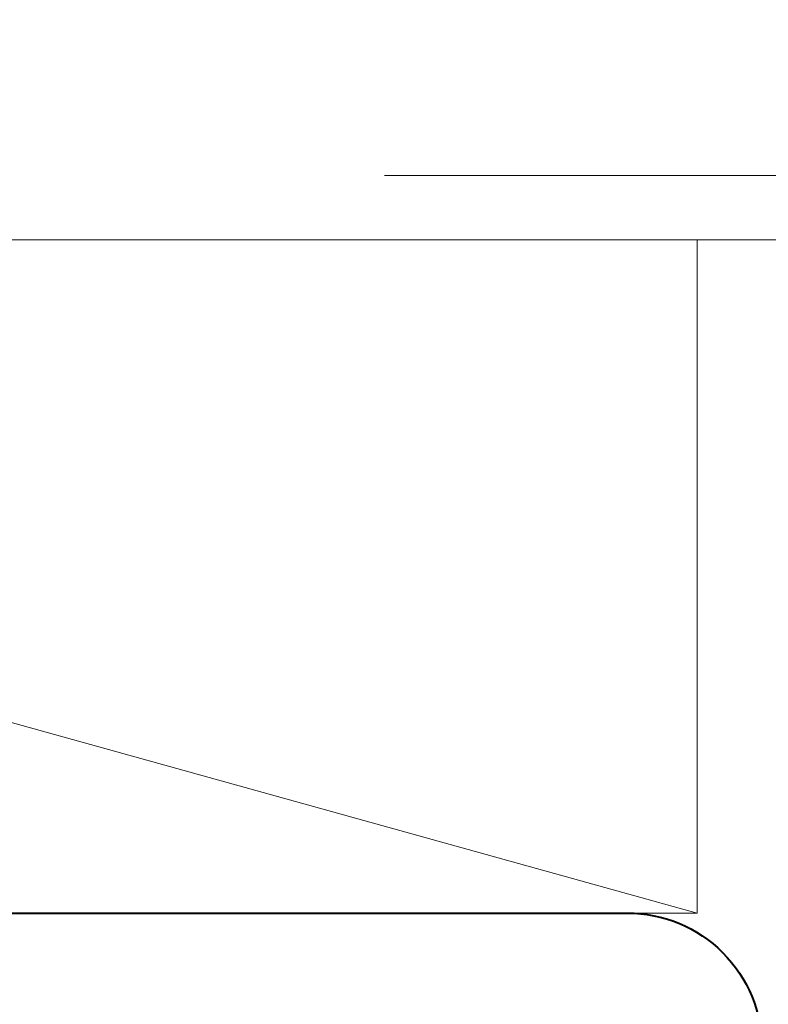
# Model space of a CAD drawing. Units: inches. Extents: x -199 to 4604, y -106 to 271.
# Drawn here: x 56 to 57, y 183 to 184 of the extents above; entities that cross this region are included whole.
import ezdxf

# ---------------------------------------------------------------- set-up
doc = ezdxf.new("R2010")
doc.units = ezdxf.units.IN
doc.header["$LTSCALE"] = 0.5
doc.header["$MEASUREMENT"] = 0
for name, color, linetype, lineweight in [('Dimensions', 224, 'Continuous', 9), ('Extrusions', 10, 'Continuous', 40), ('Z-ANNO-REFR', 8, 'Continuous', 9)]:
    doc.layers.add(name, color=color, linetype=linetype, lineweight=lineweight)
doc.styles.get("Standard").update_dxf_attribs({"font": 'arial.ttf'})
doc.dimstyles.new('D-ANNO$0', dxfattribs={"dimtxt": 0.125, "dimasz": 0.125, "dimexe": 0.125, "dimexo": 0.0625, "dimgap": 0.0625, "dimtad": 1, "dimdec": 4, "dimzin": 3, "dimdsep": 46, "dimlunit": 5, "dimtxsty": 'Standard', "dimblk": 'ARCHTICK', "dimcen": 0, "dimclrd": 256, "dimclre": 256, "dimclrt": 256, "dimadec": 8, "dimazin": 0, "dimtfac": 1, "dimtdec": 4, "dimtofl": 0, "dimtmove": 0, "dimatfit": 3, "dimfxl": 0.125, "dimtfill": 1, "dimfrac": 2, "dimtolj": 1, "dimtzin": 0, "dimlwd": -1, "dimlwe": -1, "dimarcsym": 0})

# ---------------------------------------------------------------- blocks, each defined once
blk = doc.blocks.new('_ArchTick')
at = {"color": 0, "linetype": 'ByBlock', "const_width": 0.15}
blk.add_lwpolyline([(-0.5, -0.5), (0.5, 0.5)], dxfattribs=at)
blk = doc.blocks.new('*D43')
at = {"layer": 'Defpoints', "color": 0, "transparency": 16777216}
for p in [(56.81329, 183.36171), (76.94576, 183.36171), (56.87579, 97.59504)]:
    blk.add_point(p, dxfattribs=at)
at = {"layer": 'Dimensions', "transparency": 16777216}
for p, q in [((57.56329, 183.36171), (78.44576, 183.36171)), ((76.94576, 97.59504), (76.94576, 183.36171)), ((57.62579, 97.59504), (78.44576, 97.59504))]:
    blk.add_line(p, q, dxfattribs=at)
at = {"layer": 'Dimensions', "transparency": 16777216, "xscale": 1.5, "yscale": 1.5, "zscale": 1.5}
for p, rotation in [((76.94576, 183.36171), 90), ((76.94576, 97.59504), 270)]:
    blk.add_blockref('_ArchTick', p, dxfattribs=dict(at, rotation=rotation))
at = {"layer": 'Dimensions', "transparency": 16777216, "insert": (75.41915, 140.47837), "char_height": 1.5, "attachment_point": 5, "rotation": 90, "bg_fill": 3, "box_fill_scale": 1.25, "bg_fill_color": 256, "bg_fill_true_color": 13158600, "bg_fill_transparency": 0}
blk.add_mtext('\\A1;85 3/4" ROUGH OPENING', dxfattribs=at)
blk = doc.blocks.new('*U215')
at = {"layer": 'Extrusions', "transparency": 33554687}
blk.add_lwpolyline([(-1.1875, -0.01, -0.414214), (-1.0625, 0.115), (1.0625, 0.115, -0.414214), (1.1875, -0.01)], format="xyb", dxfattribs=at)

msp = doc.modelspace()

# ---------------------------------------------------------------- dimensions: what is measured, and where the dimension line sits
at = {"layer": 'Dimensions', "transparency": 33554687}
dim = msp.add_linear_dim(base=(76.94576, 183.36171), p1=(56.87579, 97.59504), p2=(56.81329, 183.36171), angle=90, text='<> ROUGH OPENING', dimstyle='D-ANNO$0', override={"dimpost": '"'}, dxfattribs=at)
dim.commit()
dim.dimension.update_dxf_attribs({"geometry": '*D43', "text_midpoint": (75.41915, 140.47837)})

# ---------------------------------------------------------------- next in the draw order: linework, layer by layer
at = {"layer": 'Z-ANNO-REFR', "transparency": 33554687}
for p, q in [((56.52272, 184.04671), (57.05385, 184.04671)), ((54.56329, 183.98671), (56.81329, 183.36171)), ((56.52272, 183.98671), (57.16062, 183.98671))]:
    msp.add_line(p, q, dxfattribs=at)
msp.add_lwpolyline([(54.56329, 183.36171), (56.81329, 183.36171), (56.81329, 183.98671), (54.56329, 183.98671)], close=True, dxfattribs=at)

# ---------------------------------------------------------------- next in the draw order: block references
at = {"layer": 'Extrusions'}
msp.add_blockref('*U215', (55.68599, 183.24671), dxfattribs=at)

doc.saveas('drawing.dxf')
